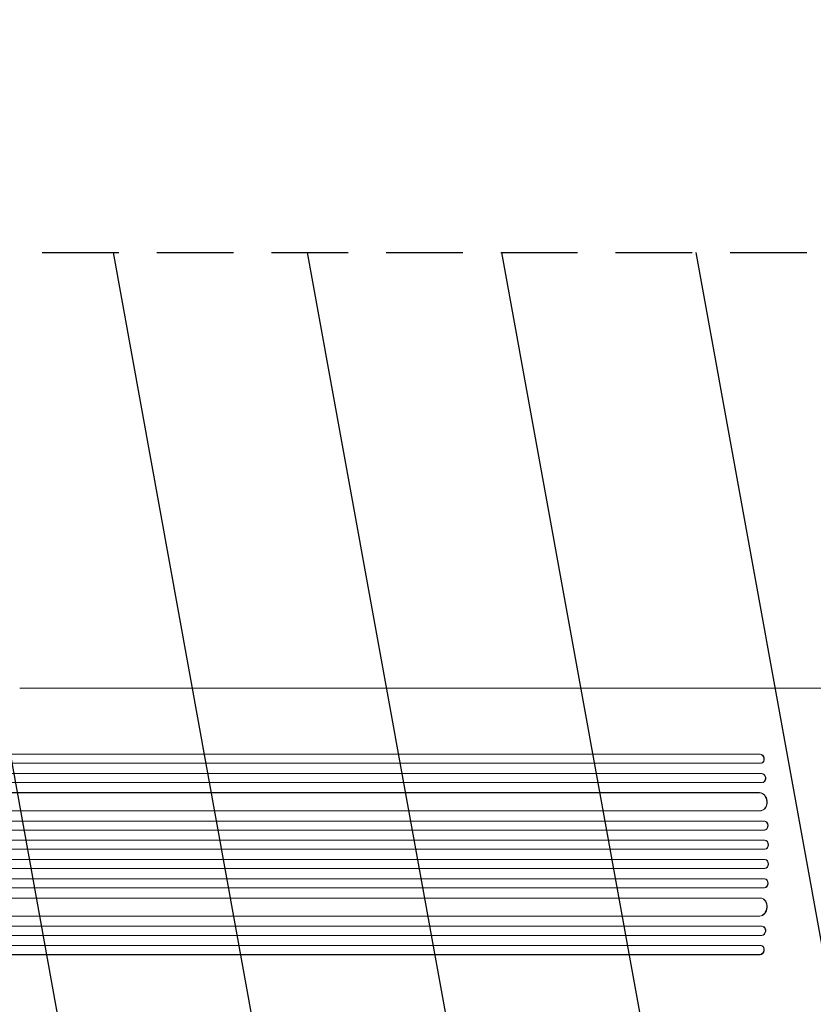
# Model space of a CAD drawing. Units: millimetres. Extents: x -6090 to 6533, y -5737 to 4020.
# Drawn here: x -3176 to -1857, y -641 to 995 of the extents above; entities that cross this region are included whole.
import ezdxf

# ---------------------------------------------------------------- set-up
doc = ezdxf.new("R2010")
doc.units = ezdxf.units.MM
doc.header["$LTSCALE"] = 20
doc.linetypes.add('HIDDEN', pattern=[9.525, 6.35, -3.175])
for name, color, linetype in [('2d', 230, 'Continuous'), ('EN-Free_Space', 10, 'HIDDEN'), ('EN-Free_Space_Hatch', 10, 'HIDDEN'), ('EN-SafetyZone', 93, 'HIDDEN')]:
    doc.layers.add(name, color=color, linetype=linetype)

msp = doc.modelspace()

# ---------------------------------------------------------------- hatches: boundary and pattern name
at = {"layer": 'EN-Free_Space_Hatch'}
h = msp.add_hatch(dxfattribs=at)
h.set_pattern_fill('ANSI31', color=256, scale=100)
h.set_pattern_definition([(280.291, (3865.55, 7.26), (312.392, 56.72), [])])
edge = h.paths.add_edge_path()
edge.add_line((-4090.4, 608.4), (-1746.4, 608.4))
edge.add_arc((-1746.4, -391.6), 1000, -90, 90, ccw=False)
edge.add_line((-1746.4, -1391.6), (-4090.4, -1391.6))
edge.add_arc((-4090.4, -391.6), 1000, 90, 270, ccw=False)
edge = h.paths.add_edge_path()
edge.add_arc((4510.7, 1645.1), 1000, 300, 480)
edge.add_line((4010.7, 2511.1), (2799, 1811.6))
edge.add_arc((3299, 945.5), 1000, 120, 145.2909)
edge.add_line((2476.9, 1514.9), (1642, 309.6))
edge.add_arc((820, 879), 1000, 300, 325.2909, ccw=False)
edge.add_line((1320, 13), (1184.3, -65.3))
edge.add_arc((1684.3, -931.4), 1000, 120, 300)
edge.add_line((2184.3, -1797.4), (2708.6, -1494.7))
edge.add_arc((2208.6, -628.7), 1000, 300, 325.2909)
edge.add_line((3030.6, -1198.1), (3865.5, 7.3))
edge.add_arc((4687.6, -562.2), 1000, 120, 145.2909, ccw=False)
edge.add_line((4187.6, 303.9), (5010.7, 779.1))

# ---------------------------------------------------------------- linework, layer by layer
at = {"layer": '2d', "lineweight": 0}
for p, q in [((-3175.5, -115.6), (-2026.9, -115.6)), ((-1945.8, -225.1), (-3831.6, -225.1)), ((-1945.2, -225), (-3831.5, -225)), ((-1945.2, -225), (-1945.8, -225.1)), ((-1945.8, -225.1), (-1945.2, -225)), ((-1945.8, -225.1), (-1945.8, -225.1)), ((-1945.2, -225), (-1945.2, -225)), ((-1944.2, -240.1), (-3831.7, -240.1)), ((-1943.3, -240), (-1942.7, -239.8)), ((-1942.4, -257), (-3841.1, -257)), ((-1943, -257.1), (-3841.1, -257.1)), ((-1942.4, -257), (-1943, -257.1)), ((-1942.4, -257), (-1943, -257.1)), ((-1943, -257.1), (-1943, -257.1)), ((-1942.4, -257), (-1942.4, -257)), ((-1941.8, -272.1), (-3841.3, -272.1)), ((-1941.1, -272), (-1940.5, -271.9)), ((-1946.8, -289.1), (-3842.4, -289.1)), ((-1946.2, -289), (-3842.3, -289)), ((-1946.2, -289), (-1946.8, -289.1)), ((-1946.2, -289), (-1946.8, -289.1)), ((-1946.8, -289.1), (-1946.8, -289.1)), ((-1946.2, -289), (-1946.2, -289)), ((-1944.9, -319.1), (-3842.7, -319.1)), ((-1944.1, -319), (-1943.5, -319)), ((-1938.8, -336.1), (-3855.3, -336.1)), ((-1938.2, -336.1), (-3855.2, -336.1)), ((-1938.2, -336.1), (-1938.8, -336.1)), ((-1938.8, -336.1), (-1938.8, -336.1)), ((-1938.2, -336.1), (-1938.8, -336.1)), ((-1938.2, -336.1), (-1938.2, -336.1)), ((-1938.3, -351.1), (-3855.3, -351.1)), ((-1938, -351.1), (-1937.4, -351)), ((-1938.1, -368.1), (-3857.3, -368.1)), ((-1937.4, -368.1), (-3857.2, -368.1)), ((-1937.4, -368.1), (-1938.1, -368.1)), ((-1938.1, -368.1), (-1938.1, -368.1)), ((-1937.4, -368.1), (-1938.1, -368.1)), ((-1937.4, -368.1), (-1937.4, -368.1)), ((-1937.9, -383.1), (-3857.4, -383.1)), ((-1937.8, -383.1), (-1937.2, -383.1)), ((-1937.9, -400.1), (-3857.4, -400.1)), ((-1937.2, -400.1), (-1937.8, -400.1)), ((-1938.1, -415.1), (-3857.3, -415.1)), ((-1937.4, -415.1), (-3857.2, -415.1)), ((-1937.4, -415.1), (-1938.1, -415.1)), ((-1938.1, -415.1), (-1938.1, -415.1)), ((-1937.4, -415.1), (-1938.1, -415.1)), ((-1937.4, -415.1), (-1937.4, -415.1)), ((-1938.3, -432.1), (-3855.3, -432.1)), ((-1937.4, -432.2), (-1938, -432.1)), ((-1938.8, -447.1), (-3855.3, -447.1)), ((-1938.2, -447.1), (-3855.2, -447.1)), ((-1938.2, -447.1), (-1938.8, -447.1)), ((-1938.8, -447.1), (-1938.8, -447.1)), ((-1938.2, -447.1), (-1938.8, -447.1)), ((-1938.2, -447.1), (-1938.2, -447.1)), ((-1944.9, -464.1), (-3842.7, -464.1)), ((-1943.5, -464.3), (-1944.1, -464.2)), ((-1946.8, -494.1), (-3842.4, -494.1)), ((-1946.2, -494.2), (-3842.3, -494.2)), ((-1946.2, -494.2), (-1946.8, -494.1)), ((-1946.8, -494.1), (-1946.8, -494.1)), ((-1946.2, -494.2), (-1946.8, -494.1)), ((-1946.2, -494.2), (-1946.2, -494.2)), ((-1941.8, -511.1), (-3841.3, -511.1)), ((-1940.5, -511.3), (-1941.1, -511.2)), ((-1943, -526.1), (-3841.1, -526.1)), ((-1942.4, -526.2), (-3841.1, -526.2)), ((-1942.4, -526.2), (-1943, -526.1)), ((-1943, -526.1), (-1943, -526.1)), ((-1942.4, -526.2), (-1943, -526.1)), ((-1942.4, -526.2), (-1942.4, -526.2)), ((-1944.2, -543.1), (-3831.7, -543.1)), ((-1942.7, -543.4), (-1943.3, -543.2)), ((-1945.8, -558.1), (-3831.6, -558.1)), ((-1945.2, -558.2), (-3831.5, -558.2)), ((-1945.2, -558.2), (-1945.8, -558.1)), ((-1945.8, -558.1), (-1945.8, -558.1)), ((-1945.2, -558.2), (-1945.8, -558.1)), ((-1945.2, -558.2), (-1945.2, -558.2))]:
    msp.add_line(p, q, dxfattribs=at)
for centre, major_axis, ratio, start_param, end_param in [((-1945.1, -232.6), (1.75, -7.37), 0.779704, -0.151484, 2.958321), ((-1941.9, -264.5), (1.4, -7.42), 0.782722, 0, 2.994613), ((-1945.4, -304), (1.9, -14.9), 0.785504, 0, 3.039936), ((-1937.9, -343.6), (0.53, -7.49), 0.787257, 0, 3.085696), ((-1937.4, -375.6), (0.18, -7.5), 0.787927, 0, 3.122943), ((-1938, -407.6), (-0.18, -7.5), 0.787927, 0.01865, 3.150264), ((-1938.6, -439.6), (-0.53, -7.49), 0.787257, 0.055897, 3.180192), ((-1946.1, -479.1), (-1.9, -14.9), 0.785504, 0.101657, 3.210146), ((-1942.5, -518.6), (-1.4, -7.42), 0.782722, 0.14698, 3.260273), ((-1945.1, -550.6), (-1.75, -7.37), 0.779704, 0.183271, 3.293077)]:
    msp.add_ellipse(centre, major_axis=major_axis, ratio=ratio, start_param=start_param, end_param=end_param, dxfattribs=at)
at = {"layer": '2d', "lineweight": 0, "extrusion": (0, 0, -1)}
for centre, major_axis, ratio, start_param, end_param in [((-1944.5, -232.5), (-1.75, 7.37), 0.779704, 0.183271, 3.141593), ((-1942.5, -264.6), (-1.4, 7.42), 0.782722, 0.14698, 3.260273), ((-1946.1, -304.1), (-1.9, 14.9), 0.785504, 0.101657, 3.210146), ((-1938.6, -343.6), (-0.53, 7.49), 0.787257, 0.055897, 3.180192), ((-1938, -375.6), (-0.18, 7.5), 0.787927, 0.01865, 3.150264), ((-1937.4, -407.6), (0.18, 7.5), 0.787927, 0, 3.122943), ((-1937.9, -439.6), (0.53, 7.49), 0.787257, 0, 3.085696), ((-1945.4, -479.2), (1.9, 14.9), 0.785504, 0, 3.039936), ((-1941.9, -518.7), (1.4, 7.42), 0.782722, 0, 2.994613), ((-1944.5, -550.7), (1.75, 7.37), 0.779704, 0, 2.958321)]:
    msp.add_ellipse(centre, major_axis=major_axis, ratio=ratio, start_param=start_param, end_param=end_param, dxfattribs=at)
at = {"layer": '2d', "lineweight": 0}
msp.add_open_spline([(-2026.9, -115.6), (-2024.3, -115.6), (-2021.7, -115.6), (-2014.1, -115.6), (-2009.1, -115.6), (-1999.1, -115.6), (-1994, -115.6), (-1983.6, -115.6), (-1978.4, -115.6), (-1967.8, -115.6), (-1962.4, -115.6), (-1951.5, -115.6), (-1946, -115.6), (-1934.9, -115.6), (-1929.3, -115.6), (-1918, -115.6), (-1912.3, -115.6), (-1900.9, -115.6), (-1895.1, -115.6), (-1883.4, -115.6), (-1877.6, -115.6), (-1865.8, -115.6), (-1859.8, -115.6), (-1847.9, -115.6), (-1842, -115.6), (-1830, -115.6), (-1823.9, -115.6), (-1811.9, -115.6), (-1805.8, -115.6), (-1793.7, -115.6), (-1787.6, -115.6), (-1778.2, -115.6), (-1774.8, -115.6), (-1771.4, -115.6)], degree=3, knots=[0, 0, 0, 0, 10.000725, 10.000725, 28.227266, 28.227266, 46.448188, 46.448188, 64.667037, 64.667037, 82.885881, 82.885881, 101.105878, 101.105878, 119.327429, 119.327429, 137.550349, 137.550349, 155.774057, 155.774057, 173.997768, 173.997768, 192.220696, 192.220696, 210.442259, 210.442259, 228.662266, 228.662266, 246.881116, 246.881116, 265.099958, 265.099958, 275.217261, 275.217261, 275.217261, 275.217261], dxfattribs=at)
at = {"layer": 'EN-Free_Space', "flags": 128}
msp.add_lwpolyline([(-4090.4, 608.4), (-1746.4, 608.4, -1), (-1746.4, -1391.6), (-4090.4, -1391.6, -1), (-4090.4, 608.4, 0)], format="xyb", dxfattribs=at)
at = {"layer": 'EN-SafetyZone', "flags": 128}
msp.add_lwpolyline([(4946.9, 145.6), (3955.3, -2136.2), (3938.7, -2173), (3919.2, -2214.1), (3898.7, -2255), (3877.3, -2295.7), (3855, -2336.2), (3831.8, -2376.4), (3818.3, -2398.8, -0.906784), (-757.1, -4474.5), (-1329.6, -3482.9, -0.099117), (-1647, -2544.1), (-1751.4, -2544.1, -0.183106), (-2745.5, -2167.4), (-3051.4, -2167.4, -0.213422), (-4169.5, -1667.4), (-5090.4, -1667.4, -0.414214), (-6090.4, -667.4), (-6090.4, -115.8, -0.414214), (-5090.4, 884.2), (-4169.5, 884.2, -0.213422), (-3051.4, 1384.2), (-2990.7, 1384.2, -0.202971), (-2948.4, 2615.5, -0.395629), (-1451.3, 4019.9), (-746.5, 4019.9, -0.219068), (392.9, 3495.5), (695.1, 3495.5, -0.342831), (2148.5, 2366.2), (2527.1, 2584.5), (2560.3, 2602.6), (2596.1, 2620.9), (2632.5, 2638.3), (2669.5, 2654.8), (2707.1, 2670.4), (2745.3, 2685), (2784, 2698.6), (2823.2, 2711.1), (2862.8, 2722.6), (2902.8, 2733.1), (2943.1, 2742.4), (2983.7, 2750.7), (3024.6, 2757.8), (3065.7, 2763.8), (3107, 2768.6), (3148.4, 2772.3), (3189.9, 2774.9), (3231.4, 2776.3), (3272.8, 2776.6), (3314.2, 2775.7), (3355.5, 2773.7), (3396.6, 2770.5), (3437.4, 2766.3), (3478.1, 2760.9), (3518.4, 2754.5), (3558.4, 2747), (3598, 2738.4), (3637.2, 2728.8), (3675.9, 2718.3), (3699.8, 2711), (3720.9, 2704.5), (4736, 3290.6), (4768.6, 3307.9), (4802.8, 3324.4), (4838, 3339.8), (4874.3, 3354), (4911.6, 3366.9), (4949.9, 3378.5), (4989, 3388.7), (5028.9, 3397.3), (5069.5, 3404.4), (5110.7, 3409.8), (5152.4, 3413.5), (5194.5, 3415.5), (5236.9, 3415.7), (5279.6, 3414.1), (5322.3, 3410.7), (5364.9, 3405.4), (5407.5, 3398.2), (5449.7, 3389.2), (5491.5, 3378.4), (5532.8, 3365.8), (5573.5, 3351.5), (5613.4, 3335.4), (5652.5, 3317.7), (5690.7, 3298.5), (5727.8, 3277.7), (5763.8, 3255.4), (5798.6, 3231.9), (5832.1, 3207.1), (5864.3, 3181.1), (5895.1, 3154.1), (5924.5, 3126.2), (5952.4, 3097.3), (5978.9, 3067.8), (6003.8, 3037.5), (6027.3, 3006.8), (6049.3, 2975.5), (6069.8, 2944), (6083.2, 2921.5), (6406.9, 2360.8), (6423.4, 2329.9), (6440, 2295.9), (6455.5, 2260.7), (6469.9, 2224.5), (6482.9, 2187.3), (6494.7, 2149.1), (6505, 2110.1), (6513.8, 2070.3), (6521, 2029.8), (6526.6, 1988.7), (6530.5, 1947), (6532.6, 1904.9), (6533, 1862.5), (6531.6, 1819.9), (6528.4, 1777.2), (6523.3, 1734.5), (6516.3, 1691.9), (6507.5, 1649.7), (6496.9, 1607.8), (6484.5, 1566.4), (6470.3, 1525.7), (6454.4, 1485.7), (6436.9, 1446.5), (6417.7, 1408.2), (6397.1, 1371), (6375, 1334.9), (6351.6, 1300), (6326.9, 1266.4), (6301.1, 1234), (6274.2, 1203.1), (6246.3, 1173.5), (6217.5, 1145.5), (6188, 1118.9), (6157.9, 1093.7), (6127.2, 1070.1), (6096, 1048), (6064.4, 1027.4), (6040.5, 1012.9), (5038.8, 434.6), (5030.8, 398.7), (5020.9, 359), (5009.9, 319.5), (4997.9, 280.3), (4984.7, 241.5), (4970.6, 203), (4955.7, 166), (4946.9, 145.6)], format="xyb", dxfattribs=at)

doc.saveas('drawing.dxf')
